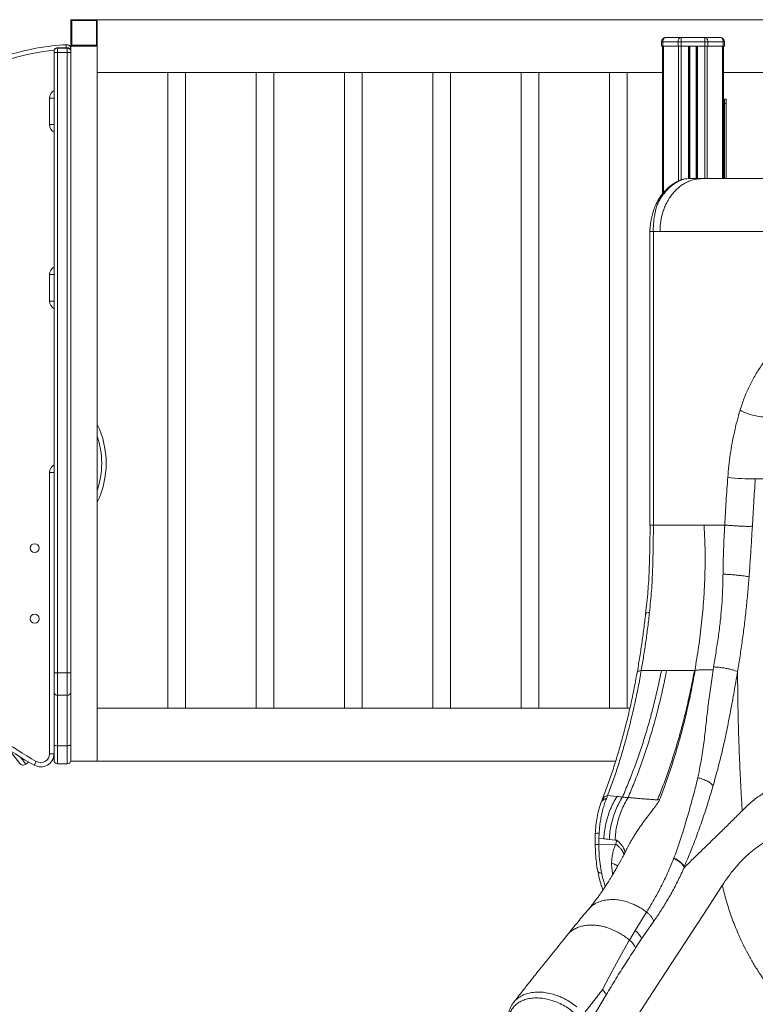
# Model space of a CAD drawing. Units: millimetres. Extents: x -17384 to 30007, y -5967 to 9555.
# Drawn here: x -16503 to -15670, y 6548 to 7663 of the extents above; entities that cross this region are included whole.
import ezdxf

# ---------------------------------------------------------------- set-up
doc = ezdxf.new("R2010")
doc.units = ezdxf.units.MM

msp = doc.modelspace()

# ---------------------------------------------------------------- linework, layer by layer
at = {"color": 7, "linetype": 'Continuous', "lineweight": 15}
for p, q in [((-16445.5, 7633.1), (-16445.5, 7663.1)), ((-16445.5, 7663.1), (-16444.5, 7662.1)), ((-16445.5, 7663.1), (-16415.5, 7663.1)), ((-16444.5, 7662.1), (-16444.5, 7634.1)), ((-16416.5, 7662.1), (-16444.5, 7662.1)), ((-16416.5, 7662.1), (-16415.5, 7663.1)), ((-16416.5, 7634.1), (-16416.5, 7662.1)), ((-16415.5, 7663.1), (-15365.5, 7663.1)), ((-16415.5, 7663.1), (-16415.5, 7633.1)), ((-15771.5, 7643), (-15754.3, 7643)), ((-15754.3, 7643), (-15754.3, 7638)), ((-15754.3, 7643), (-15727.6, 7643)), ((-15727.6, 7638), (-15727.6, 7643)), ((-15727.6, 7643), (-15710.3, 7643)), ((-16460.5, 7631.3), (-16460.5, 7631)), ((-16449.5, 7631.3), (-16460.5, 7631.3)), ((-16460.5, 7631), (-16460.5, 7626)), ((-16449.5, 7631), (-16460.5, 7631)), ((-16449.5, 7631), (-16449.5, 7631.3)), ((-16449.5, 7626), (-16449.5, 7631)), ((-16445.5, 7633.1), (-16444.5, 7634.1)), ((-16445.5, 7633.1), (-16445.5, 6823.1)), ((-16415.5, 7633.1), (-16445.5, 7633.1)), ((-16444.5, 7634.1), (-16416.5, 7634.1)), ((-16416.5, 7634.1), (-16415.5, 7633.1)), ((-16415.5, 7633.1), (-16415.5, 6823.1)), ((-15776.5, 7638), (-15776.5, 7633)), ((-15775.1, 7638), (-15776.5, 7638)), ((-15776.5, 7633), (-15775.1, 7633)), ((-15775.5, 7633), (-15775.5, 7465.6)), ((-15775.1, 7638), (-15775.1, 7633)), ((-15757.8, 7638), (-15775.1, 7638)), ((-15775.1, 7633), (-15757.8, 7633)), ((-15754.3, 7638), (-15757.8, 7638)), ((-15757.8, 7638), (-15757.8, 7633)), ((-15757.8, 7633), (-15754.3, 7633)), ((-15754.3, 7638), (-15754.3, 7633)), ((-15727.6, 7638), (-15754.3, 7638)), ((-15754.3, 7633), (-15727.6, 7633)), ((-15744.9, 7633), (-15744.9, 7483)), ((-15736.9, 7633), (-15736.9, 7483)), ((-15727.6, 7638), (-15727.6, 7633)), ((-15724, 7638), (-15727.6, 7638)), ((-15727.6, 7633), (-15724, 7633)), ((-15724, 7638), (-15724, 7633)), ((-15706.7, 7638), (-15724, 7638)), ((-15724, 7633), (-15706.7, 7633)), ((-15706.7, 7638), (-15706.7, 7633)), ((-15705.3, 7638), (-15706.7, 7638)), ((-15706.7, 7633), (-15705.3, 7633)), ((-15706.3, 7633), (-15706.3, 7483)), ((-15705.3, 7638), (-15705.3, 7633)), ((-16464.5, 7627), (-16464.5, 7627.3)), ((-16464.5, 7626), (-16464.5, 7627)), ((-16464.5, 7626), (-16460.5, 7626)), ((-16464.5, 6923.2), (-16464.5, 7626)), ((-16449.5, 7626), (-16460.5, 7626)), ((-16460.5, 7626), (-16460.5, 6923.2)), ((-16449.5, 7626), (-16445.5, 7626)), ((-16449.5, 6923.2), (-16449.5, 7626)), ((-16415.5, 7603.1), (-15775.5, 7603.1)), ((-16335.5, 7603.1), (-16335.5, 6883.1)), ((-16315.5, 6883.1), (-16315.5, 7603.1)), ((-16235.5, 7603.1), (-16235.5, 6883.1)), ((-16215.5, 6883.1), (-16215.5, 7603.1)), ((-16135.5, 7603.1), (-16135.5, 6883.1)), ((-16115.5, 6883.1), (-16115.5, 7603.1)), ((-16035.5, 7603.1), (-16035.5, 6883.1)), ((-16015.5, 6883.1), (-16015.5, 7603.1)), ((-15935.5, 7603.1), (-15935.5, 6883.1)), ((-15915.5, 6883.1), (-15915.5, 7603.1)), ((-15835.5, 7603.1), (-15835.5, 6883.1)), ((-15815.5, 6883.1), (-15815.5, 7603.1)), ((-15706.3, 7603.1), (-15365.5, 7603.1)), ((-16469.5, 7544.2), (-16469.5, 7574.2)), ((-16469.5, 7574.2), (-16464.5, 7574.2)), ((-15703.3, 7573), (-15705.3, 7573)), ((-15705.3, 7568), (-15705.3, 7573)), ((-15705.3, 7483), (-15705.3, 7568)), ((-15703.3, 7568), (-15705.3, 7568)), ((-15703.3, 7568), (-15703.3, 7573)), ((-15703.3, 7483), (-15703.3, 7568)), ((-16469.5, 7544.2), (-16464.5, 7544.2)), ((-15748.1, 7482.9), (-15749.3, 7482.8)), ((-15744.6, 7483), (-15748.2, 7482.9)), ((-15744.6, 7483), (-15748.1, 7482.9)), ((-15748.1, 7482.9), (-15748.1, 7482.9)), ((-15744.5, 7483), (-15730.7, 7483)), ((-15789.7, 7423), (-15789.7, 7090.5)), ((-15785.7, 7090.5), (-15785.7, 7423)), ((-15778.2, 7423), (-15785.7, 7423)), ((-16469.5, 7344.3), (-16469.5, 7374.3)), ((-16469.5, 7374.3), (-16464.5, 7374.3)), ((-16469.5, 7344.3), (-16464.5, 7344.3)), ((-16469.5, 6831.4), (-16469.5, 7149.9)), ((-16464.5, 7149.9), (-16469.5, 7149.9)), ((-15670.3, 7142.7), (-15582.7, 7142.7)), ((-16464.5, 6923.2), (-16460.5, 6923.2)), ((-16464.5, 6901), (-16464.5, 6923.2)), ((-16449.5, 6923.2), (-16460.5, 6923.2)), ((-16460.5, 6923.2), (-16460.5, 6897.6)), ((-16449.5, 6923.2), (-16445.5, 6923.2)), ((-16449.5, 6897.6), (-16449.5, 6923.2)), ((-15738.4, 6925.9), (-15738.7, 6925.9)), ((-15690.4, 6924.4), (-15690.4, 6924.3)), ((-16464.5, 6841.8), (-16464.5, 6901)), ((-16449.5, 6897.6), (-16460.5, 6897.6)), ((-16460.5, 6897.6), (-16460.5, 6840.5)), ((-16449.5, 6840.5), (-16449.5, 6897.6)), ((-16415.5, 6883.1), (-15812.3, 6883.1)), ((-16464.5, 6824.1), (-16464.5, 6841.8)), ((-16449.5, 6840.5), (-16460.5, 6840.5)), ((-16460.5, 6840.5), (-16460.5, 6820.1)), ((-16449.5, 6820.1), (-16449.5, 6840.5)), ((-16503.4, 6820.5), (-16515.4, 6835.8)), ((-16464.5, 6831.4), (-16469.5, 6831.4)), ((-16496.4, 6819.6), (-16493.3, 6822)), ((-16487.1, 6818.4), (-16484.6, 6822.7)), ((-16449.5, 6820.1), (-16460.5, 6820.1)), ((-16445.5, 6823.1), (-16415.5, 6823.1)), ((-16415.5, 6823.1), (-15828.5, 6823.1)), ((-15838.6, 6781), (-15837.5, 6784)), ((-15837.6, 6784.1), (-15826.9, 6783)), ((-15844.9, 6776.4), (-15845.2, 6775.8)), ((-15843.8, 6779.3), (-15844.9, 6776.3)), ((-15838.6, 6781), (-15838.8, 6780.5)), ((-15847.4, 6735.6), (-15847.1, 6741.4)), ((-15847.5, 6728.6), (-15847.4, 6735.6)), ((-15828.4, 6729), (-15847.5, 6728.6)), ((-15847.4, 6735.6), (-15841.9, 6735)), ((-15835.6, 6734.3), (-15829.1, 6733.6)), ((-15829.1, 6733.6), (-15827.1, 6733.4)), ((-15762.5, 6712.8), (-15762.4, 6713.1)), ((-15706.4, 6684.1), (-15707.7, 6682.2)), ((-15703.3, 6688.6), (-15703.3, 6688.6)), ((-15806.4, 6631.1), (-15793.4, 6652)), ((-15799, 6621.8), (-15785.2, 6641.8)), ((-15812.8, 6620.3), (-15806.4, 6631.1)), ((-15823.4, 6601.5), (-15813.7, 6618.7)), ((-15813.7, 6618.7), (-15812.8, 6620.3)), ((-15805.8, 6611.5), (-15799, 6621.8)), ((-15831.9, 6585.9), (-15823.4, 6601.5)), ((-15839.4, 6571.6), (-15831.9, 6585.9)), ((-15843.2, 6564.1), (-15839.4, 6571.6)), ((-15877.6, 6548.5), (-15872.5, 6544.7)), ((-15857.3, 6527.8), (-15839.2, 6558.3))]:
    msp.add_line(p, q, dxfattribs=at)
at = {"color": 8, "linetype": 'Continuous', "lineweight": 15}
for p, q in [((-16450.6, 7631.3), (-16450.8, 7634.8)), ((-15774.4, 7633), (-15774.4, 7467)), ((-15757.1, 7633), (-15757.1, 7480.5)), ((-15754.3, 7633), (-15754.3, 7481.6)), ((-15745.9, 7633), (-15745.9, 7483)), ((-15744.6, 7633), (-15744.6, 7483)), ((-15737.2, 7633), (-15737.2, 7483)), ((-15735.9, 7633), (-15735.9, 7483)), ((-15727.6, 7633), (-15727.6, 7483)), ((-15724.7, 7633), (-15724.7, 7483)), ((-15707.5, 7633), (-15707.5, 7483)), ((-16446.4, 7629.8), (-16445.5, 7629.8)), ((-15789.7, 7090.5), (-15785.7, 7090.5)), ((-16502.8, 6827.8), (-16496.4, 6819.6)), ((-15831, 6695.7), (-15831.9, 6695.9)), ((-15831.9, 6695.9), (-15831.7, 6694.6))]:
    msp.add_line(p, q, dxfattribs=at)
at = {"color": 7, "linetype": 'Continuous', "lineweight": 15, "flags": 128}
for points in [[(-15771.5, 7643), (-15772.2, 7642.9), (-15772.9, 7642.6), (-15773.5, 7642.2), (-15774, 7641.5), (-15774.5, 7640.8), (-15774.8, 7639.9), (-15775, 7639), (-15775.1, 7638)], [(-15754.3, 7643), (-15754.9, 7642.9), (-15755.6, 7642.6), (-15756.2, 7642.2), (-15756.8, 7641.5), (-15757.2, 7640.8), (-15757.5, 7639.9), (-15757.7, 7639), (-15757.8, 7638)], [(-15724, 7638), (-15724.1, 7639), (-15724.3, 7639.9), (-15724.6, 7640.8), (-15725.1, 7641.5), (-15725.6, 7642.2), (-15726.2, 7642.6), (-15726.9, 7642.9), (-15727.6, 7643)], [(-15706.7, 7638), (-15706.8, 7639), (-15707, 7639.9), (-15707.3, 7640.8), (-15707.8, 7641.5), (-15708.3, 7642.2), (-15708.9, 7642.6), (-15709.6, 7642.9), (-15710.3, 7643)], [(-15657.8, 7213.3), (-15659.4, 7213.1), (-15661.3, 7213.1), (-15663.4, 7213.3), (-15665.6, 7213.5), (-15668.1, 7213.9), (-15670.6, 7214.5), (-15673.3, 7215.1), (-15675.9, 7215.9), (-15678.5, 7216.7), (-15681, 7217.6), (-15683.4, 7218.5), (-15685.6, 7219.5), (-15687.5, 7220.5)], [(-16464.5, 6841.8), (-16464.5, 6841.5), (-16464.2, 6841.3), (-16463.9, 6841.1), (-16463.4, 6840.9), (-16462.8, 6840.7), (-16462.1, 6840.6), (-16461.3, 6840.5), (-16460.5, 6840.5)], [(-16445.5, 6841.8), (-16445.6, 6841.5), (-16445.8, 6841.3), (-16446.2, 6841.1), (-16446.7, 6840.9), (-16447.3, 6840.7), (-16448, 6840.6), (-16448.8, 6840.5), (-16449.5, 6840.5)], [(-15836.1, 6484.5), (-15771.9, 6583.4), (-15750.5, 6616.3), (-15729.1, 6649.3), (-15707.7, 6682.2)]]:
    msp.add_lwpolyline(points, dxfattribs=at)
at = {"color": 8, "linetype": 'Continuous', "lineweight": 15, "flags": 128}
msp.add_lwpolyline([(-15794.5, 6989.7), (-15794.4, 6990), (-15793.9, 6990.5), (-15793, 6991), (-15791.7, 6991.3), (-15790.1, 6991.6)], dxfattribs=at)
at = {"color": 7, "linetype": 'Continuous', "lineweight": 15}
for centre in [(-16486.5, 7064.4), (-16486.5, 6984.4)]:
    msp.add_circle(centre, 5, dxfattribs=at)
for centre, radius, start, end in [((-15771.5, 7638), 5, 90, 180), ((-15710.3, 7638), 5, 0, 90), ((-16436.3, 7366.3), 268.8, 93.087, 106.9197), ((-16450.5, 7629.8), 5, 0, 93.087), ((-16506.8, 7160.5), 101.3, 334.2471, 25.7529), ((-15672.7, 7355.2), 212.5, 262.2173, 270.6429), ((-16169.5, 7366.2), 633.3, 221.9845, 239.8983), ((-16169.5, 7366.2), 628.3, 221.9877, 239.8983), ((-16460.8, 6901.3), 3.74, 184.8476, 274.1398), ((-16449.3, 6901.3), 3.74, 265.8602, 355.1524), ((-16479.5, 6831.4), 15, 239.8983, 0), ((-16479.5, 6831.4), 10, 239.8983, 0), ((-16499.5, 6823.6), 5, 218, 308), ((-16460.5, 6824.1), 4, 180, 270), ((-16449.5, 6824.1), 4, 270, 0), ((-15821.1, 6611.8), 24.3, 24.3904, 52.754), ((-15827.6, 6601.3), 24, 24.9073, 51.8631)]:
    msp.add_arc(centre, radius, start, end, dxfattribs=at)
at = {"color": 8, "linetype": 'Continuous', "lineweight": 15}
for centre, radius, start, end in [((-16436.3, 7366.3), 263.8, 96.0871, 106.9197), ((-16459.5, 7574.2), 10, 120, 180), ((-16459.5, 7544.2), 10, 180, 240), ((-16459.5, 7374.3), 10, 120, 180), ((-16459.5, 7344.3), 10, 180, 240), ((-16506.8, 7160.5), 96.3, 341.3415, 18.6585), ((-16459.5, 7149.9), 10, 120, 180), ((-15836.1, 6775.6), 8.49, 98.9932, 153.9626)]:
    msp.add_arc(centre, radius, start, end, dxfattribs=at)
at = {"color": 7, "linetype": 'Continuous', "lineweight": 15}
for points, knots in [([(-16464.5, 7627.3), (-16464.5, 7627.3), (-16464.5, 7627.6), (-16464.4, 7628.4), (-16464, 7629.5), (-16463.1, 7630.5), (-16461.9, 7631.2), (-16461, 7631.2), (-16460.5, 7631.3)], [0, 0, 0, 0, 0.023026, 0.141328, 0.355996, 0.570664, 0.785332, 1, 1, 1, 1]), ([(-16464.5, 7627), (-16464.5, 7627), (-16464.5, 7627.3), (-16464.4, 7628.1), (-16464, 7629.2), (-16463.1, 7630.2), (-16461.9, 7630.9), (-16461, 7630.9), (-16460.5, 7631)], [0, 0, 0, 0, 0.023026, 0.141328, 0.355996, 0.570664, 0.785332, 1, 1, 1, 1]), ([(-16449.5, 7631.3), (-16449.1, 7631.2), (-16448.2, 7631.2), (-16447, 7630.5), (-16446.1, 7629.5), (-16445.6, 7628.4), (-16445.5, 7627.6), (-16445.5, 7627.3), (-16445.5, 7627.3)], [0, 0, 0, 0, 0.214668, 0.429336, 0.644004, 0.858672, 0.976974, 1, 1, 1, 1]), ([(-16449.5, 7631), (-16449.1, 7630.9), (-16448.2, 7630.9), (-16447, 7630.2), (-16446.1, 7629.2), (-16445.6, 7628.1), (-16445.5, 7627.3), (-16445.5, 7627), (-16445.5, 7627)], [0, 0, 0, 0, 0.214668, 0.429336, 0.644004, 0.858672, 0.976974, 1, 1, 1, 1]), ([(-15730.8, 7483), (-15732.7, 7482.9), (-15736.6, 7482.7), (-15742.5, 7481.3), (-15747.9, 7479.1), (-15752.7, 7476.3), (-15756.8, 7473.2), (-15760.8, 7469.6), (-15764.4, 7465.4), (-15767.7, 7460.8), (-15770.6, 7455.8), (-15773, 7450.6), (-15775.2, 7444.5), (-15776.9, 7437.7), (-15778, 7430.3), (-15778.2, 7425.4), (-15778.2, 7423)], [0, 0, 0, 0, 0.076868, 0.157051, 0.240095, 0.303932, 0.368769, 0.434287, 0.500149, 0.566005, 0.631508, 0.696318, 0.760119, 0.843103, 0.923213, 1, 1, 1, 1]), ([(-15749.3, 7482.8), (-15750.5, 7482.6), (-15752.6, 7482.2), (-15755.9, 7481.1), (-15758.6, 7479.8), (-15760.8, 7478.6), (-15762.6, 7477.5), (-15764, 7476.5), (-15765.2, 7475.6), (-15766.2, 7474.9), (-15767.3, 7474), (-15768.6, 7472.9), (-15770.4, 7471.3), (-15772.6, 7469), (-15775.2, 7466.1), (-15777, 7463.7), (-15777.9, 7462.5)], [0, 0, 0, 0, 0.131611, 0.24354, 0.335757, 0.408306, 0.46389, 0.514366, 0.549816, 0.583208, 0.615091, 0.658309, 0.718329, 0.795214, 0.889059, 1, 1, 1, 1]), ([(-15775.8, 7463.4), (-15774.7, 7464.8), (-15772.4, 7467.7), (-15768.8, 7471.6), (-15765.2, 7474.9), (-15761.4, 7477.6), (-15757.8, 7479.8), (-15754.3, 7481.4), (-15751, 7482.5), (-15749.1, 7482.8), (-15748.1, 7482.9)], [0, 0, 0, 0, 0.126493, 0.252889, 0.37907, 0.504867, 0.630073, 0.754465, 0.877832, 1, 1, 1, 1]), ([(-15730.7, 7483), (-15722.7, 7483), (-15706.7, 7483), (-15680.8, 7483), (-15653.5, 7483), (-15624.9, 7483), (-15604.7, 7483), (-15594.6, 7483)], [0, 0, 0, 0, 0.199812, 0.40003, 0.600278, 0.800315, 1, 1, 1, 1]), ([(-15786, 7423), (-15785.9, 7424.9), (-15785.8, 7428.6), (-15785.4, 7434.1), (-15784.7, 7439.5), (-15783.8, 7444.6), (-15782.6, 7449.7), (-15780.9, 7454.5), (-15778.6, 7459.1), (-15776.7, 7461.9), (-15775.8, 7463.4)], [0, 0, 0, 0, 0.124976, 0.249992, 0.374985, 0.49994, 0.62497, 0.749993, 0.874925, 1, 1, 1, 1]), ([(-15777.9, 7462.5), (-15777.8, 7462.6), (-15777.6, 7462.9), (-15776.9, 7463.3), (-15776.1, 7463.3), (-15775.8, 7463.4)], [0, 0, 0, 0, 0.211235, 0.609809, 1, 1, 1, 1]), ([(-15777.9, 7462.5), (-15778.8, 7461.1), (-15780.5, 7458.5), (-15782.4, 7454.6), (-15783.9, 7451.2), (-15785, 7448.3), (-15785.7, 7446), (-15786.3, 7444), (-15786.9, 7442), (-15787.5, 7439.5), (-15788.2, 7436.4), (-15788.9, 7432.5), (-15789.4, 7428), (-15789.6, 7424.7), (-15789.7, 7423)], [0, 0, 0, 0, 0.122163, 0.22802, 0.317887, 0.39196, 0.450449, 0.493637, 0.538939, 0.600049, 0.676933, 0.769441, 0.877289, 1, 1, 1, 1]), ([(-15785.7, 7423), (-15786.4, 7423), (-15787.9, 7423), (-15789.1, 7423), (-15789.7, 7423), (-15789.6, 7423), (-15789.6, 7423)], [0, 0, 0, 0, 0.300395, 0.60079, 0.901186, 1, 1, 1, 1]), ([(-15631, 7423), (-15638.9, 7423), (-15654.5, 7423), (-15677.1, 7423), (-15699, 7423), (-15720.1, 7423), (-15740.4, 7423), (-15759.9, 7423), (-15772.1, 7423), (-15778.2, 7423)], [0, 0, 0, 0, 0.142594, 0.285444, 0.42845, 0.571511, 0.714523, 0.857387, 1, 1, 1, 1]), ([(-15687.5, 7220.5), (-15686.1, 7225.1), (-15683.1, 7234.2), (-15677.5, 7247.2), (-15671.1, 7259.5), (-15663.7, 7271), (-15655.6, 7281.7), (-15646.6, 7291.5), (-15636.9, 7300.2), (-15626.6, 7307.9), (-15615.5, 7314.5), (-15603.9, 7319.9), (-15591.8, 7324.2), (-15583.5, 7325.9), (-15579.3, 7326.8)], [0, 0, 0, 0, 0.082428, 0.165007, 0.247753, 0.330676, 0.413781, 0.497068, 0.580531, 0.664162, 0.747945, 0.831861, 0.915888, 1, 1, 1, 1]), ([(-15701.4, 7144.6), (-15701.1, 7149), (-15700.3, 7157.6), (-15698.7, 7170.5), (-15696.6, 7183.3), (-15694, 7195.9), (-15691.1, 7208.3), (-15688.7, 7216.5), (-15687.5, 7220.5)], [0, 0, 0, 0, 0.16646, 0.33298, 0.499578, 0.66627, 0.833073, 1, 1, 1, 1]), ([(-15704.9, 7090.5), (-15704.4, 7099.5), (-15703.4, 7117.6), (-15702.1, 7135.6), (-15701.4, 7144.6)], [0, 0, 0, 0, 0.499985, 1, 1, 1, 1]), ([(-15673.6, 7089.1), (-15673.1, 7098), (-15672.1, 7115.8), (-15670.9, 7133.7), (-15670.3, 7142.7)], [0, 0, 0, 0, 0.496393, 1, 1, 1, 1]), ([(-15789.5, 7090.5), (-15789.5, 7087.6), (-15789.5, 7081.5), (-15789.6, 7071.7), (-15789.8, 7060.8), (-15790.2, 7049.6), (-15790.5, 7038.3), (-15791, 7027.1), (-15791.9, 7015.2), (-15793, 7002.6), (-15794, 6994.1), (-15794.5, 6989.7)], [0, 0, 0, 0, 0.084497, 0.180694, 0.288544, 0.40799, 0.511801, 0.622632, 0.740959, 0.866754, 1, 1, 1, 1]), ([(-15790.1, 6991.6), (-15789.3, 6999.8), (-15787.6, 7016), (-15786.6, 7037.9), (-15786.1, 7057.2), (-15785.8, 7073.8), (-15785.7, 7084.9), (-15785.7, 7090.5)], [0, 0, 0, 0, 0.250001, 0.500003, 0.666667, 0.833333, 1, 1, 1, 1]), ([(-15785.7, 7090.5), (-15781.8, 7090.5), (-15773.9, 7090.5), (-15765.7, 7090.5), (-15761.6, 7090.5)], [0, 0, 0, 0, 0.499623, 1, 1, 1, 1]), ([(-15761.6, 7090.5), (-15756.2, 7090.5), (-15745.4, 7090.5), (-15734, 7090.5), (-15728.3, 7090.5)], [0, 0, 0, 0, 0.499999, 1, 1, 1, 1]), ([(-15738.7, 6925.9), (-15737.3, 6934.8), (-15734.3, 6952.6), (-15731, 6979.7), (-15728.7, 7004.8), (-15727.5, 7027.8), (-15727, 7048.6), (-15727.2, 7069.5), (-15728, 7083.5), (-15728.3, 7090.5)], [0, 0, 0, 0, 0.166685, 0.333425, 0.500077, 0.625068, 0.750122, 0.875148, 1, 1, 1, 1]), ([(-15728.3, 7090.5), (-15724.5, 7090.5), (-15716.8, 7090.5), (-15708.9, 7090.5), (-15704.9, 7090.5)], [0, 0, 0, 0, 0.499531, 1, 1, 1, 1]), ([(-15706.8, 7034.9), (-15706.7, 7039.5), (-15706.6, 7048.8), (-15706.2, 7062.7), (-15705.6, 7076.6), (-15705.2, 7085.9), (-15704.9, 7090.5)], [0, 0, 0, 0, 0.250001, 0.499999, 0.750003, 1, 1, 1, 1]), ([(-15704.9, 7090.5), (-15703.8, 7090.4), (-15701.5, 7090.2), (-15697.3, 7089.9), (-15692.8, 7089.6), (-15689.7, 7089.4), (-15688.2, 7089.3)], [0, 0, 0, 0, 0.2456366, 0.4985234, 0.7521776, 1, 1, 1, 1]), ([(-15688.2, 7089.3), (-15686.8, 7089.3), (-15683.8, 7089.1), (-15679.7, 7089), (-15676.1, 7089), (-15674.5, 7089.1), (-15673.6, 7089.1)], [0, 0, 0, 0, 0.247822, 0.501477, 0.754363, 1, 1, 1, 1]), ([(-15673.6, 7089.1), (-15674, 7082.7), (-15674.7, 7070), (-15675.9, 7051), (-15676.9, 7038.3), (-15677.3, 7031.9)], [0, 0, 0, 0, 0.3333958, 0.66662, 1, 1, 1, 1]), ([(-15717.5, 6929.8), (-15716.6, 6935.5), (-15714.8, 6946.8), (-15712, 6964), (-15709.9, 6980.5), (-15708.4, 6996.2), (-15707.7, 7007.6), (-15707.3, 7015.7), (-15707.2, 7020.4), (-15706.9, 7025.1), (-15707, 7029.8), (-15706.9, 7033), (-15706.8, 7034.5)], [0, 0, 0, 0, 0.1666575, 0.3333167, 0.4999744, 0.6399674, 0.7799544, 0.8239573, 0.8679585, 0.91194, 0.9560294, 1, 1, 1, 1]), ([(-15706.8, 7034.9), (-15706.8, 7034.8), (-15706.8, 7034.7), (-15706.8, 7034.6), (-15706.8, 7034.5)], [0, 0, 0, 0, 0.500135, 1, 1, 1, 1]), ([(-15706.8, 7034.9), (-15705.7, 7034.8), (-15703.4, 7034.7), (-15699.3, 7034.5), (-15695.1, 7034.2), (-15692.2, 7033.9), (-15690.8, 7033.8)], [0, 0, 0, 0, 0.243063, 0.49467, 0.749054, 1, 1, 1, 1]), ([(-15690.8, 7033.8), (-15689.5, 7033.6), (-15686.7, 7033.3), (-15683, 7032.9), (-15679.7, 7032.4), (-15678.2, 7032.1), (-15677.4, 7031.9)], [0, 0, 0, 0, 0.250968, 0.505369, 0.756974, 1, 1, 1, 1]), ([(-15677.3, 7031.9), (-15677.8, 7025.8), (-15678.8, 7013.7), (-15680.6, 6995.5), (-15682.6, 6977.6), (-15685, 6959.7), (-15687.5, 6942), (-15689.4, 6930.3), (-15690.4, 6924.4)], [0, 0, 0, 0, 0.166797, 0.333354, 0.499995, 0.663051, 0.831977, 1, 1, 1, 1]), ([(-15794.5, 6989.7), (-15795.1, 6984.1), (-15796.5, 6972.8), (-15798.8, 6956.1), (-15801.3, 6939.4), (-15803.2, 6928.5), (-15804.2, 6923)], [0, 0, 0, 0, 0.249912, 0.499877, 0.749959, 1, 1, 1, 1]), ([(-15799.4, 6925.9), (-15798.5, 6931.3), (-15796.7, 6942.1), (-15794.2, 6958.5), (-15792, 6975), (-15790.7, 6986.1), (-15790.1, 6991.6)], [0, 0, 0, 0, 0.250131, 0.500302, 0.750219, 1, 1, 1, 1]), ([(-15718.1, 6926.3), (-15718, 6926.9), (-15717.8, 6928.1), (-15717.6, 6929.2), (-15717.5, 6929.8)], [0, 0, 0, 0, 0.500037, 1, 1, 1, 1]), ([(-15690.4, 6924.4), (-15691.2, 6924.8), (-15693, 6925.5), (-15696.4, 6926.6), (-15700.2, 6927.5), (-15704.4, 6928.4), (-15708.8, 6929.1), (-15713.3, 6929.6), (-15716.1, 6929.7), (-15717.5, 6929.8)], [0, 0, 0, 0, 0.133981, 0.270747, 0.410032, 0.55121, 0.700493, 0.850407, 1, 1, 1, 1]), ([(-15804.2, 6923), (-15805.4, 6916.5), (-15807.8, 6903.6), (-15811.8, 6884.6), (-15816.3, 6865.9), (-15821.1, 6847.7), (-15826.2, 6829.9), (-15831.7, 6812.5), (-15837.5, 6795.6), (-15841.7, 6784.8), (-15843.8, 6779.3)], [0, 0, 0, 0, 0.125091, 0.250157, 0.375197, 0.500212, 0.625202, 0.750168, 0.875101, 1, 1, 1, 1]), ([(-15837.5, 6784), (-15835.5, 6789.4), (-15831.5, 6800.1), (-15825.9, 6816.8), (-15820.6, 6834), (-15815.6, 6851.6), (-15811, 6869.6), (-15806.8, 6888), (-15802.8, 6906.7), (-15800.5, 6919.5), (-15799.4, 6925.9)], [0, 0, 0, 0, 0.125036, 0.250068, 0.375093, 0.500102, 0.625094, 0.750074, 0.875043, 1, 1, 1, 1]), ([(-15820.7, 6782.3), (-15818.4, 6787.8), (-15813.7, 6798.7), (-15807.2, 6815.7), (-15801, 6833), (-15795.3, 6850.9), (-15789.9, 6869.1), (-15785, 6887.7), (-15780.5, 6906.6), (-15777.9, 6919.4), (-15776.5, 6925.9)], [0, 0, 0, 0, 0.1250047, 0.2500007, 0.3750024, 0.5000025, 0.6249982, 0.7499978, 0.8749988, 1, 1, 1, 1]), ([(-15814.4, 6781.8), (-15812.1, 6787.2), (-15807.4, 6798.2), (-15801, 6815.2), (-15794.9, 6832.7), (-15789.2, 6850.5), (-15783.9, 6868.8), (-15779.1, 6887.5), (-15774.6, 6906.5), (-15772, 6919.4), (-15770.7, 6925.9)], [0, 0, 0, 0, 0.125001, 0.250001, 0.375001, 0.500001, 0.625001, 0.750001, 0.875001, 1, 1, 1, 1]), ([(-15799.4, 6925.9), (-15795.7, 6925.9), (-15788.2, 6925.9), (-15780.4, 6925.9), (-15776.5, 6925.9)], [0, 0, 0, 0, 0.500003, 1, 1, 1, 1]), ([(-15781, 6779.1), (-15778.8, 6784.7), (-15774.4, 6795.8), (-15768.2, 6813.1), (-15762.4, 6830.9), (-15756.9, 6849.1), (-15751.8, 6867.8), (-15747.2, 6886.8), (-15742.9, 6906.1), (-15740.4, 6919.3), (-15739.2, 6925.9)], [0, 0, 0, 0, 0.125087, 0.250151, 0.375187, 0.500199, 0.625184, 0.750145, 0.875084, 1, 1, 1, 1]), ([(-15738.4, 6925.9), (-15739.6, 6919.4), (-15742, 6906.2), (-15746.1, 6886.9), (-15750.6, 6867.9), (-15755.4, 6849.3), (-15760.7, 6831.2), (-15766.3, 6813.5), (-15772.2, 6796.2), (-15776.5, 6785.1), (-15778.6, 6779.6)], [0, 0, 0, 0, 0.1249745, 0.2499555, 0.3749431, 0.4999369, 0.6249397, 0.7499506, 0.8749717, 1, 1, 1, 1]), ([(-15776.5, 6925.9), (-15775.6, 6925.9), (-15773.6, 6925.9), (-15771.7, 6925.9), (-15770.7, 6925.9)], [0, 0, 0, 0, 0.50387, 1, 1, 1, 1]), ([(-15770.7, 6925.9), (-15765.6, 6925.9), (-15755.3, 6925.9), (-15744.6, 6925.9), (-15739.2, 6925.9)], [0, 0, 0, 0, 0.50004, 1, 1, 1, 1]), ([(-15738.7, 6925.9), (-15738.8, 6925.9), (-15738.9, 6925.9), (-15739.1, 6925.9), (-15739.2, 6925.9)], [0, 0, 0, 0, 0.127832, 1, 1, 1, 1]), ([(-15738.4, 6925.9), (-15736.9, 6926.1), (-15734, 6926.3), (-15729, 6926.5), (-15723.7, 6926.5), (-15720, 6926.4), (-15718.1, 6926.3)], [0, 0, 0, 0, 0.250757, 0.500474, 0.750226, 1, 1, 1, 1]), ([(-15718.1, 6926.3), (-15719.1, 6919.2), (-15721.3, 6905), (-15724, 6884.1), (-15726.2, 6863.5), (-15728.5, 6843.3), (-15731.6, 6823.4), (-15734.1, 6810.6), (-15735.3, 6804.1)], [0, 0, 0, 0, 0.166661, 0.333324, 0.49999, 0.666662, 0.833331, 1, 1, 1, 1]), ([(-15718, 6795.3), (-15716.2, 6802), (-15712.4, 6815.4), (-15707.3, 6836.2), (-15702.6, 6857.6), (-15698.3, 6879.5), (-15694.2, 6901.7), (-15691.7, 6916.7), (-15690.4, 6924.3)], [0, 0, 0, 0, 0.1666639, 0.3333273, 0.4999889, 0.6666596, 0.8333292, 1, 1, 1, 1]), ([(-15690.4, 6924.3), (-15690.3, 6917.4), (-15690.2, 6903.8), (-15689.9, 6883.7), (-15689.5, 6864.4), (-15688.9, 6845.2), (-15688.2, 6826), (-15687.3, 6806.4), (-15686.3, 6786.7), (-15685.5, 6773.5), (-15685.2, 6766.8)], [0, 0, 0, 0, 0.1316107, 0.2588141, 0.3816105, 0.5000005, 0.6234757, 0.747967, 0.8734749, 1, 1, 1, 1]), ([(-15739.3, 6788.4), (-15738.6, 6791), (-15737.3, 6796.2), (-15736, 6801.5), (-15735.3, 6804.1)], [0, 0, 0, 0, 0.5000934, 1, 1, 1, 1]), ([(-15735.3, 6804.1), (-15734.5, 6804), (-15732.8, 6803.6), (-15730.2, 6802.8), (-15727.7, 6801.8), (-15725.3, 6800.7), (-15723, 6799.4), (-15721.1, 6798.1), (-15719.4, 6796.7), (-15718.5, 6795.7), (-15718, 6795.3)], [0, 0, 0, 0, 0.121004, 0.24537, 0.372082, 0.5, 0.627918, 0.75463, 0.878996, 1, 1, 1, 1]), ([(-15718, 6795.3), (-15718.8, 6792.6), (-15720.4, 6787.2), (-15722, 6782), (-15722.8, 6779.3)], [0, 0, 0, 0, 0.500028, 1, 1, 1, 1]), ([(-15685.2, 6766.8), (-15683.1, 6768.8), (-15679.3, 6772.7), (-15673.3, 6777.9), (-15667.3, 6782.5), (-15661, 6786.7), (-15654.6, 6790.3), (-15648.1, 6793.3), (-15641.5, 6795.8), (-15637.1, 6796.9), (-15634.8, 6797.5)], [0, 0, 0, 0, 0.1301591, 0.2497289, 0.3747525, 0.4997859, 0.6249442, 0.7498814, 0.8748243, 1, 1, 1, 1]), ([(-15841.9, 6735), (-15841.7, 6737.9), (-15841.3, 6743.5), (-15839.7, 6752), (-15837.5, 6760.3), (-15834.6, 6768.4), (-15831.1, 6776), (-15828.3, 6780.7), (-15826.9, 6783)], [0, 0, 0, 0, 0.165058, 0.33204, 0.5, 0.66796, 0.834942, 1, 1, 1, 1]), ([(-15826.9, 6783), (-15825.8, 6782.9), (-15823.8, 6782.7), (-15821.7, 6782.5), (-15820.7, 6782.3)], [0, 0, 0, 0, 0.502432, 1, 1, 1, 1]), ([(-15762.4, 6713.1), (-15760.3, 6719.1), (-15756.1, 6731), (-15750.2, 6749.6), (-15744.6, 6768.6), (-15741.1, 6781.8), (-15739.3, 6788.4)], [0, 0, 0, 0, 0.250589, 0.500762, 0.750559, 1, 1, 1, 1]), ([(-15845.1, 6775.8), (-15846, 6773.2), (-15847.7, 6767.9), (-15849.6, 6759.2), (-15851, 6750.1), (-15851.3, 6743.9), (-15851.5, 6740.7)], [0, 0, 0, 0, 0.241781, 0.494968, 0.747724, 1, 1, 1, 1]), ([(-15847.1, 6741.4), (-15847, 6743.7), (-15846.7, 6748.4), (-15845.7, 6755.3), (-15844.5, 6762), (-15842.9, 6768.5), (-15841.1, 6774.7), (-15839.6, 6778.6), (-15838.8, 6780.5)], [0, 0, 0, 0, 0.167617, 0.334922, 0.5018516, 0.6683584, 0.8344112, 1, 1, 1, 1]), ([(-15835.6, 6734.3), (-15835.4, 6737.2), (-15835, 6742.9), (-15833.5, 6751.3), (-15831.3, 6759.7), (-15828.4, 6767.7), (-15824.9, 6775.4), (-15822.1, 6780), (-15820.7, 6782.3)], [0, 0, 0, 0, 0.165052, 0.3320348, 0.5, 0.6679652, 0.834948, 1, 1, 1, 1]), ([(-15829.1, 6733.6), (-15828.9, 6736.5), (-15828.5, 6742.3), (-15827, 6750.8), (-15824.8, 6759.1), (-15822, 6767.1), (-15818.5, 6774.7), (-15815.8, 6779.4), (-15814.4, 6781.8)], [0, 0, 0, 0, 0.166667, 0.333334, 0.500001, 0.666667, 0.833334, 1, 1, 1, 1]), ([(-15820.7, 6782.3), (-15820, 6782.3), (-15818.6, 6782.1), (-15816.5, 6781.9), (-15815, 6781.8), (-15814.4, 6781.8)], [0, 0, 0, 0, 0.318838, 0.681667, 1, 1, 1, 1]), ([(-15814.4, 6781.8), (-15813.5, 6781.7), (-15811.6, 6781.5), (-15808.9, 6781.3), (-15806.1, 6781.1), (-15803.4, 6780.8), (-15800.7, 6780.6), (-15798, 6780.4), (-15795.4, 6780.2), (-15792.7, 6780), (-15790, 6779.8), (-15787.1, 6779.6), (-15785.1, 6779.4), (-15784.1, 6779.3)], [0, 0, 0, 0, 0.087685, 0.18868, 0.276674, 0.368536, 0.459756, 0.550292, 0.634947, 0.721744, 0.810689, 0.901542, 1, 1, 1, 1]), ([(-15778.6, 6779.6), (-15778.8, 6779.1), (-15779.3, 6778), (-15780.1, 6776.5), (-15781.1, 6775), (-15782.2, 6773.4), (-15783.3, 6771.9), (-15784.3, 6770.5), (-15785, 6769.6), (-15785.4, 6769.2)], [0, 0, 0, 0, 0.152195, 0.295951, 0.439607, 0.59231, 0.74128, 0.87651, 1, 1, 1, 1]), ([(-15784.1, 6779.3), (-15783.9, 6779.3), (-15783.6, 6779.3), (-15783, 6779.3), (-15782.5, 6779.2), (-15781.7, 6779.2), (-15781.3, 6779.1), (-15781, 6779.1)], [0, 0, 0, 0, 0.225663, 0.30732, 0.538263, 0.769157, 1, 1, 1, 1]), ([(-15722.8, 6779.3), (-15724.9, 6772.6), (-15729.2, 6759.3), (-15736, 6740.1), (-15743.1, 6721.4), (-15748.1, 6709.6), (-15750.7, 6703.7)], [0, 0, 0, 0, 0.249834, 0.499769, 0.749825, 1, 1, 1, 1]), ([(-15785.4, 6769.2), (-15787.1, 6767), (-15790.4, 6762.7), (-15795.3, 6756.2), (-15799.3, 6750.7), (-15802.7, 6745.8), (-15805.3, 6741.8), (-15807.8, 6737.9), (-15809.7, 6734.7), (-15811.2, 6732.2), (-15812.2, 6730.4), (-15813.2, 6728.6), (-15813.9, 6727.3), (-15814.3, 6726.4), (-15814.4, 6726.2)], [0, 0, 0, 0, 0.162555, 0.318211, 0.468111, 0.558459, 0.655491, 0.743535, 0.826621, 0.868652, 0.911964, 0.946284, 0.984451, 1, 1, 1, 1]), ([(-15685.2, 6766.8), (-15688.8, 6763.2), (-15696, 6755.9), (-15706.9, 6745.2), (-15719.6, 6732.8), (-15734.2, 6718.7), (-15745.1, 6708), (-15750.6, 6702.7)], [0, 0, 0, 0, 0.171515, 0.33964, 0.503708, 0.749675, 1, 1, 1, 1]), ([(-15851.5, 6740.7), (-15851.5, 6738.7), (-15851.6, 6734.7), (-15851.5, 6730.6), (-15851.5, 6728.6)], [0, 0, 0, 0, 0.499634, 1, 1, 1, 1]), ([(-15707.7, 6682.2), (-15705.4, 6685.6), (-15701, 6692.2), (-15693.9, 6701.2), (-15686.6, 6709.4), (-15679.1, 6716.8), (-15671.5, 6723.2), (-15663.6, 6728.8), (-15655.7, 6733.5), (-15647.6, 6737.1), (-15639.4, 6739.9), (-15634, 6741), (-15631.2, 6741.6)], [0, 0, 0, 0, 0.100075, 0.200117, 0.300126, 0.400278, 0.500376, 0.600563, 0.700556, 0.800426, 0.900169, 1, 1, 1, 1]), ([(-15851.5, 6728.6), (-15851.5, 6725.2), (-15851.3, 6718.4), (-15850.4, 6708.4), (-15849.4, 6702), (-15848.8, 6698.7)], [0, 0, 0, 0, 0.3331108, 0.6664735, 1, 1, 1, 1]), ([(-15844.2, 6695.9), (-15844.9, 6699.5), (-15846.2, 6706.5), (-15847.3, 6717.5), (-15847.4, 6724.9), (-15847.5, 6728.6)], [0, 0, 0, 0, 0.332813, 0.666227, 1, 1, 1, 1]), ([(-15841.9, 6735), (-15840.9, 6734.9), (-15838.8, 6734.7), (-15836.6, 6734.4), (-15835.6, 6734.3)], [0, 0, 0, 0, 0.499992, 1, 1, 1, 1]), ([(-15833.1, 6707.3), (-15833, 6709.2), (-15832.8, 6712.9), (-15831.9, 6718.3), (-15830.4, 6723.8), (-15829.1, 6727.2), (-15828.4, 6729)], [0, 0, 0, 0, 0.2444059, 0.4922312, 0.7439355, 1, 1, 1, 1]), ([(-15827.1, 6733.4), (-15827.2, 6733), (-15827.6, 6732), (-15827.9, 6730.5), (-15828.2, 6729.5), (-15828.4, 6729)], [0, 0, 0, 0, 0.316697, 0.676714, 1, 1, 1, 1]), ([(-15814.3, 6726.5), (-15814.5, 6726.1), (-15816.6, 6721.8), (-15820.7, 6714), (-15825.4, 6705.4), (-15829, 6699.2), (-15831.3, 6695.2), (-15833.4, 6691.6), (-15835.3, 6688.6), (-15836.9, 6686.1), (-15838, 6684.3), (-15838.9, 6683), (-15839.6, 6681.9), (-15840.5, 6680.5), (-15841.6, 6678.8), (-15843, 6676.8), (-15844.7, 6674.3), (-15846.8, 6671.2), (-15849.4, 6667.6), (-15852.4, 6663.7), (-15855.7, 6659.5), (-15858.1, 6656.6), (-15859.3, 6655.1)], [0, 0, 0, 0, 0.015053, 0.149237, 0.28287, 0.336708, 0.389873, 0.437518, 0.478556, 0.512991, 0.54081, 0.552396, 0.567072, 0.586969, 0.612084, 0.642411, 0.677942, 0.727444, 0.784425, 0.848866, 0.920737, 1, 1, 1, 1]), ([(-15833.1, 6707.3), (-15833.1, 6706.4), (-15833.1, 6704.5), (-15832.7, 6701.6), (-15832.3, 6698.6), (-15832, 6696.8), (-15831.9, 6695.9)], [0, 0, 0, 0, 0.231891, 0.499405, 0.767338, 1, 1, 1, 1]), ([(-15833.1, 6707.3), (-15833.1, 6707.3), (-15833.1, 6707.3), (-15833.1, 6707.3), (-15833.1, 6707.3)], [0, 0, 0, 0, 0.499136, 1, 1, 1, 1]), ([(-15789.4, 6658.5), (-15787, 6662.6), (-15782.2, 6670.8), (-15775.4, 6683.9), (-15768.8, 6697.6), (-15764.8, 6707.2), (-15762.8, 6712)], [0, 0, 0, 0, 0.250212, 0.500128, 0.750107, 1, 1, 1, 1]), ([(-15762.8, 6712), (-15762.8, 6712.2), (-15762.7, 6712.4), (-15762.6, 6712.7), (-15762.5, 6712.8)], [0, 0, 0, 0, 0.729784, 1, 1, 1, 1]), ([(-15750.6, 6702.7), (-15751.2, 6703.7), (-15752.5, 6705.7), (-15755.4, 6708.4), (-15758.7, 6710.9), (-15761.3, 6712.1), (-15762.5, 6712.8)], [0, 0, 0, 0, 0.247177, 0.5, 0.752823, 1, 1, 1, 1]), ([(-15762.4, 6713.1), (-15761.2, 6712.6), (-15758.7, 6711.4), (-15755.5, 6709.1), (-15752.7, 6706.5), (-15751.3, 6704.7), (-15750.7, 6703.7)], [0, 0, 0, 0, 0.2474, 0.5, 0.7526, 1, 1, 1, 1]), ([(-15848.8, 6698.8), (-15848.3, 6695.9), (-15847.1, 6690.3), (-15845, 6683), (-15843.5, 6678.7), (-15842.9, 6676.9)], [0, 0, 0, 0, 0.371643, 0.744183, 1, 1, 1, 1]), ([(-15750.6, 6702.7), (-15752.9, 6697.8), (-15757.5, 6687.9), (-15764.9, 6674), (-15772.6, 6660.7), (-15778, 6652.4), (-15780.7, 6648.2)], [0, 0, 0, 0, 0.250012, 0.500017, 0.750013, 1, 1, 1, 1]), ([(-15750.7, 6703.7), (-15750.6, 6703.6), (-15750.6, 6703.2), (-15750.6, 6702.9), (-15750.6, 6702.7)], [0, 0, 0, 0, 0.499997, 1, 1, 1, 1]), ([(-15859.3, 6655.1), (-15863.2, 6650.5), (-15871.3, 6640.9), (-15879.3, 6630.9), (-15883.4, 6625.8)], [0, 0, 0, 0, 0.484445, 1, 1, 1, 1]), ([(-15785.2, 6641.8), (-15785.6, 6642.7), (-15786.5, 6644.6), (-15788.4, 6647.3), (-15790.7, 6649.9), (-15792.5, 6651.3), (-15793.4, 6652)], [0, 0, 0, 0, 0.248138, 0.5, 0.751862, 1, 1, 1, 1]), ([(-15793.3, 6652.1), (-15792.7, 6653.1), (-15791.3, 6655.2), (-15790, 6657.4), (-15789.4, 6658.5)], [0, 0, 0, 0, 0.500085, 1, 1, 1, 1]), ([(-15780.7, 6648.2), (-15781.4, 6647.2), (-15782.9, 6645), (-15784.3, 6643), (-15785.1, 6641.9)], [0, 0, 0, 0, 0.500002, 1, 1, 1, 1]), ([(-15883.4, 6625.8), (-15885.2, 6623.5), (-15888.6, 6619.2), (-15893.6, 6613), (-15898, 6607.5), (-15902, 6602.6), (-15905.3, 6598.5), (-15908, 6595.2), (-15910.1, 6592.5), (-15912.1, 6590), (-15914.1, 6587.6), (-15916.5, 6584.6), (-15919.4, 6581), (-15922.8, 6576.7), (-15926.3, 6572.3), (-15930.2, 6567.3), (-15934.5, 6561.8), (-15939.2, 6555.7), (-15942.5, 6551.5), (-15944.1, 6549.3)], [0, 0, 0, 0, 0.089977, 0.171849, 0.245618, 0.311287, 0.368856, 0.408406, 0.442958, 0.474484, 0.50649, 0.539041, 0.593047, 0.64849, 0.705399, 0.767873, 0.838859, 0.918352, 1, 1, 1, 1]), ([(-15839.2, 6558.3), (-15835.5, 6564.4), (-15828.2, 6576.4), (-15817.1, 6594), (-15809.6, 6605.7), (-15805.8, 6611.5)], [0, 0, 0, 0, 0.333333, 0.666667, 1, 1, 1, 1]), ([(-15943.9, 6549.5), (-15943.7, 6549.8), (-15942.5, 6551.7), (-15939.2, 6554.5), (-15934.2, 6557.7), (-15928.2, 6559.9), (-15921.6, 6561.2), (-15914.4, 6561.5), (-15907, 6560.8), (-15899.8, 6559.2), (-15895.2, 6557.5), (-15893.2, 6556.8)], [0, 0, 0, 0, 0.020776, 0.145903, 0.271837, 0.397138, 0.522667, 0.648325, 0.773529, 0.899501, 1, 1, 1, 1]), ([(-15864.3, 6537), (-15860.9, 6541.6), (-15853.9, 6550.7), (-15846.8, 6559.6), (-15843.2, 6564.1)], [0, 0, 0, 0, 0.498486, 1, 1, 1, 1]), ([(-15943.8, 6549.8), (-15944.5, 6548.8), (-15945.9, 6546.9), (-15947.4, 6544), (-15948.5, 6541.4), (-15949.5, 6538.6), (-15950.4, 6534.8), (-15950.7, 6530.7), (-15950.6, 6526.4), (-15950, 6522.3), (-15949.3, 6519.5), (-15948.9, 6518.2)], [0, 0, 0, 0, 0.100741, 0.190694, 0.271028, 0.364924, 0.487528, 0.638238, 0.753081, 0.880484, 1, 1, 1, 1]), ([(-15948.4, 6516.8), (-15949, 6518.8), (-15950, 6523), (-15950.2, 6529), (-15949.4, 6534.7), (-15947.4, 6539.9), (-15944.4, 6544.4), (-15940.4, 6548.3), (-15935.5, 6551.3), (-15929.8, 6553.4), (-15923.5, 6554.6), (-15916.7, 6554.9), (-15909.6, 6554.2), (-15902.3, 6552.5), (-15895, 6550), (-15887.9, 6546.6), (-15881, 6542.4), (-15876.9, 6539.1), (-15874.9, 6537.4)], [0, 0, 0, 0, 0.062579, 0.124811, 0.187541, 0.249718, 0.31247, 0.374754, 0.437443, 0.49985, 0.56235, 0.624941, 0.687296, 0.750039, 0.812312, 0.875069, 0.937297, 1, 1, 1, 1]), ([(-15893.2, 6556.8), (-15891.7, 6556.2), (-15888.7, 6554.9), (-15883.4, 6552.3), (-15879.8, 6549.9), (-15877.6, 6548.5)], [0, 0, 0, 0, 0.280432, 0.561935, 1, 1, 1, 1])]:
    msp.add_open_spline(points, degree=3, knots=knots, dxfattribs=at)
at = {"color": 8, "linetype": 'Continuous', "lineweight": 15}
for points, knots in [([(-15799.4, 6925.9), (-15800, 6925.7), (-15801.2, 6925.5), (-15802.6, 6924.9), (-15803.6, 6924.2), (-15804.1, 6923.6), (-15804.1, 6923.1), (-15804.1, 6923)], [0, 0, 0, 0, 0.218286, 0.4441, 0.675226, 0.909103, 1, 1, 1, 1]), ([(-15838.8, 6780.5), (-15839.6, 6780.3), (-15841, 6779.9), (-15842.8, 6778.9), (-15844.2, 6777.7), (-15844.9, 6776.6), (-15845.1, 6775.9), (-15845.1, 6775.8)], [0, 0, 0, 0, 0.230727, 0.466217, 0.70337, 0.938952, 1, 1, 1, 1]), ([(-15844.9, 6776.3), (-15844.9, 6776.4), (-15844.8, 6777), (-15844, 6778.1), (-15842.6, 6779.4), (-15840.8, 6780.4), (-15839.3, 6780.8), (-15838.6, 6781)], [0, 0, 0, 0, 0.0308783, 0.2812562, 0.5282393, 0.768701, 1, 1, 1, 1]), ([(-15851.5, 6740.7), (-15851.5, 6740.8), (-15851.5, 6740.9), (-15851, 6741), (-15850.1, 6741.2), (-15848.9, 6741.3), (-15847.7, 6741.4), (-15847.1, 6741.4)], [0, 0, 0, 0, 0.115978, 0.343246, 0.567906, 0.787528, 1, 1, 1, 1]), ([(-15851.5, 6728.6), (-15851.5, 6728.6), (-15851.5, 6728.6), (-15851.1, 6728.6), (-15850.3, 6728.6), (-15849.1, 6728.6), (-15848, 6728.6), (-15847.5, 6728.6)], [0, 0, 0, 0, 0.102196, 0.326657, 0.551429, 0.776187, 1, 1, 1, 1]), ([(-15819.1, 6717.1), (-15819.1, 6717.2), (-15819.1, 6718), (-15819.7, 6719.6), (-15821, 6721.9), (-15822.9, 6724.2), (-15825.3, 6726.6), (-15827.4, 6728.2), (-15828.4, 6729)], [0, 0, 0, 0, 0.036176, 0.231482, 0.426788, 0.620793, 0.812248, 1, 1, 1, 1]), ([(-15818.1, 6719), (-15818.1, 6719.7), (-15818.1, 6721), (-15818.8, 6723.3), (-15820, 6725.7), (-15821.8, 6728.2), (-15824.1, 6730.8), (-15826.1, 6732.6), (-15827.1, 6733.4)], [0, 0, 0, 0, 0.15393, 0.323144, 0.492358, 0.661572, 0.830787, 1, 1, 1, 1]), ([(-15826.1, 6704.2), (-15827, 6704.7), (-15828.9, 6705.9), (-15831.6, 6706.8), (-15833.1, 6707.3)], [0, 0, 0, 0, 0.451631, 1, 1, 1, 1]), ([(-15844.2, 6695.9), (-15844.8, 6696.1), (-15846, 6696.4), (-15847.3, 6696.9), (-15848.3, 6697.6), (-15848.8, 6698.3), (-15848.8, 6698.7), (-15848.8, 6698.8)], [0, 0, 0, 0, 0.220841, 0.449149, 0.682722, 0.919023, 1, 1, 1, 1]), ([(-15840.2, 6680.9), (-15840.8, 6682.9), (-15842.4, 6687.6), (-15843.5, 6692.8), (-15844.2, 6695.8)], [0, 0, 0, 0, 0.403378, 1, 1, 1, 1]), ([(-15513.5, 6520.6), (-15516.6, 6520.7), (-15523.7, 6520.8), (-15535, 6521.6), (-15547.8, 6522.9), (-15561.2, 6524.9), (-15574.5, 6527.3), (-15587.3, 6530.2), (-15599.1, 6533.3), (-15609.5, 6536.5), (-15618.7, 6539.7), (-15626.6, 6543.6), (-15634.2, 6548.2), (-15641.3, 6553.6), (-15647.9, 6559.7), (-15654, 6566.4), (-15659.4, 6573.7), (-15665.2, 6582.1), (-15671.2, 6591.6), (-15677.4, 6602.3), (-15684.1, 6615.1), (-15691, 6630.2), (-15697.7, 6647.4), (-15703.3, 6664.8), (-15706.2, 6676.5), (-15707.7, 6682.2)], [0, 0, 0, 0, 0.03637, 0.082284, 0.130732, 0.182549, 0.237381, 0.284031, 0.329881, 0.37375, 0.405444, 0.437138, 0.46884, 0.50048, 0.531993, 0.563313, 0.594438, 0.625687, 0.667597, 0.709704, 0.75189, 0.815032, 0.87764, 0.939361, 1, 1, 1, 1]), ([(-15793.3, 6652.1), (-15794.7, 6653.1), (-15797.4, 6655), (-15801.8, 6657.6), (-15806.2, 6660), (-15811.7, 6662.3), (-15818.1, 6664.6), (-15825.5, 6665.9), (-15832.7, 6666.4), (-15839.5, 6665.8), (-15845.9, 6664.3), (-15851.6, 6661.7), (-15856.2, 6658.6), (-15858.3, 6656.1), (-15859.2, 6655.1)], [0, 0, 0, 0, 0.060199, 0.120875, 0.181561, 0.243546, 0.340842, 0.438136, 0.535427, 0.632724, 0.730012, 0.830644, 0.931287, 1, 1, 1, 1]), ([(-15883.4, 6625.7), (-15883, 6626.3), (-15881.6, 6627.9), (-15878.9, 6630.4), (-15875, 6632.9), (-15870.7, 6634.9), (-15866, 6636.3), (-15860.9, 6637.1), (-15855.5, 6637.4), (-15849.8, 6637), (-15844.7, 6636.2), (-15840.2, 6635.1), (-15836.4, 6633.8), (-15832.1, 6632.1), (-15827.3, 6629.9), (-15822.2, 6627), (-15817.3, 6623.8), (-15814.2, 6621.4), (-15812.8, 6620.3)], [0, 0, 0, 0, 0.032321, 0.103008, 0.173813, 0.244599, 0.315379, 0.386165, 0.456948, 0.527731, 0.59852, 0.645716, 0.692924, 0.739677, 0.805463, 0.871231, 0.936809, 1, 1, 1, 1])]:
    msp.add_open_spline(points, degree=3, knots=knots, dxfattribs=at)
at = {"color": 7, "linetype": 'Continuous', "lineweight": 15}
for points in [[(-15781, 6779.1), (-15780.6, 6779.2), (-15779.8, 6779.3), (-15779, 6779.5), (-15778.6, 6779.6)], [(-15843.2, 6564.1), (-15842.4, 6563.2), (-15840.8, 6561.3), (-15839.7, 6559.3), (-15839.2, 6558.3)]]:
    msp.add_open_spline(points, degree=3, dxfattribs=at)

doc.saveas('drawing.dxf')
